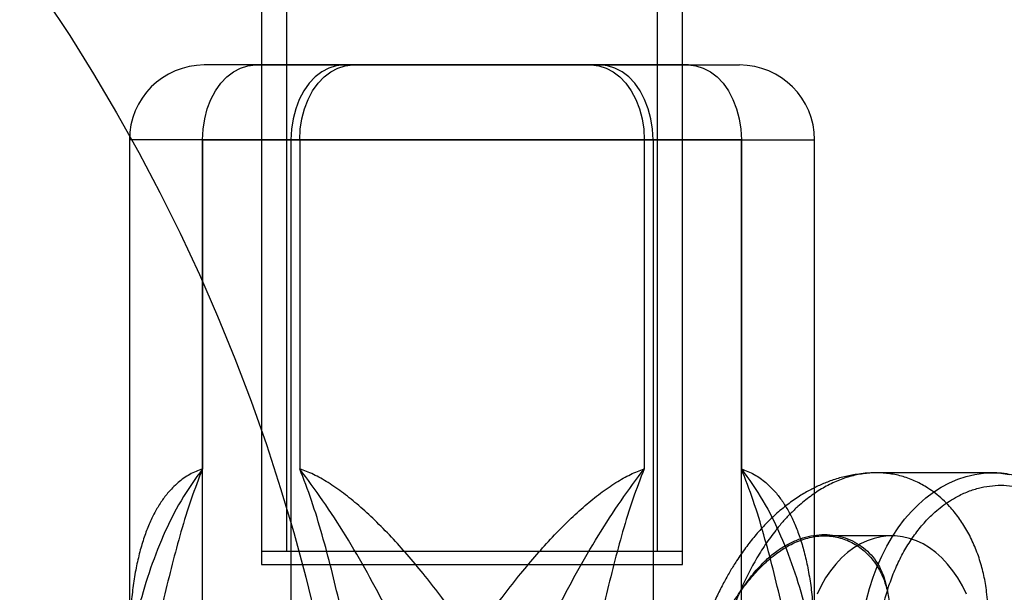
# Model space of a CAD drawing. Units: millimetres. Extents: x 14255 to 19381, y 44094 to 48094.
# Drawn here: x 17525 to 17604, y 45748 to 45794 of the extents above; entities that cross this region are included whole.
import ezdxf

# ---------------------------------------------------------------- set-up
doc = ezdxf.new("R2010")
doc.units = ezdxf.units.MM
doc.header["$LTSCALE"] = 200
doc.layers.add('OTWORY_MONTAŻOWE', color=1, linetype='Continuous')

msp = doc.modelspace()

# ---------------------------------------------------------------- linework, layer by layer
at = {"color": 7, "linetype": 'Continuous', "lineweight": 25}
for p, q in [((17544.327, 46437.246), (17544.327, 45751.246)), ((17546.327, 46437.246), (17546.327, 45751.246)), ((17576.027, 45751.246), (17576.027, 46437.246)), ((17578.027, 45751.246), (17578.027, 46437.246)), ((17543.853, 45790.192), (17539.752, 45790.192)), ((17551.631, 45790.192), (17543.853, 45790.192)), ((17543.853, 45790.192), (17550.924, 45790.192)), ((17544.327, 45790.192), (17544.327, 45750.192)), ((17544.334, 45790.192), (17578.026, 45790.192)), ((17550.924, 45790.192), (17570.723, 45790.192)), ((17571.43, 45790.192), (17551.631, 45790.192)), ((17570.723, 45790.192), (17578.501, 45790.192)), ((17578.501, 45790.192), (17571.43, 45790.192)), ((17578.027, 45750.192), (17578.027, 45790.192)), ((17578.501, 45790.192), (17582.602, 45790.192)), ((17533.752, 45784.192), (17533.752, 45743.635)), ((17539.61, 45784.192), (17533.766, 45784.192)), ((17546.681, 45784.192), (17539.61, 45784.192)), ((17539.61, 45721.284), (17539.61, 45784.192)), ((17539.61, 45784.192), (17539.61, 45757.866)), ((17539.61, 45784.192), (17547.388, 45784.192)), ((17546.681, 45784.192), (17546.681, 45721.284)), ((17574.966, 45784.192), (17546.681, 45784.192)), ((17547.388, 45784.192), (17547.388, 45757.866)), ((17547.388, 45784.192), (17575.673, 45784.192)), ((17574.966, 45784.192), (17574.966, 45757.866)), ((17582.744, 45784.192), (17574.966, 45784.192)), ((17575.673, 45784.192), (17582.744, 45784.192)), ((17575.673, 45784.192), (17575.673, 45721.284)), ((17582.744, 45721.284), (17582.744, 45784.192)), ((17582.744, 45784.192), (17582.744, 45757.866)), ((17582.744, 45784.192), (17588.588, 45784.192)), ((17588.602, 45743.635), (17588.602, 45784.192)), ((17602.806, 45757.542), (17593.57, 45757.542)), ((17594.78, 45752.492), (17589.379, 45752.492)), ((17578.027, 45751.246), (17544.366, 45751.246)), ((17576.014, 45751.246), (17546.34, 45751.246)), ((17544.334, 45750.192), (17578.026, 45750.192))]:
    msp.add_line(p, q, dxfattribs=at)
at = {"color": 7, "linetype": 'Continuous', "lineweight": 25, "flags": 128}
for points in [[(17539.61, 45784.192), (17539.653, 45785.046), (17539.782, 45785.883), (17539.994, 45786.685), (17540.284, 45787.436), (17540.646, 45788.121), (17541.074, 45788.727), (17541.559, 45789.24), (17542.09, 45789.65), (17542.658, 45789.949), (17543.249, 45790.131), (17543.853, 45790.192)], [(17539.61, 45784.192), (17539.653, 45785.046), (17539.782, 45785.883), (17539.994, 45786.685), (17540.284, 45787.436), (17540.646, 45788.121), (17541.074, 45788.727), (17541.559, 45789.24), (17542.09, 45789.65), (17542.658, 45789.949), (17543.249, 45790.131), (17543.853, 45790.192)], [(17550.924, 45790.192), (17550.32, 45790.131), (17549.729, 45789.949), (17549.161, 45789.65), (17548.63, 45789.24), (17548.146, 45788.727), (17547.718, 45788.121), (17547.355, 45787.436), (17547.065, 45786.685), (17546.853, 45785.883), (17546.724, 45785.046), (17546.681, 45784.192)], [(17547.388, 45784.192), (17547.432, 45785.046), (17547.56, 45785.883), (17547.772, 45786.685), (17548.062, 45787.436), (17548.425, 45788.121), (17548.853, 45788.727), (17549.337, 45789.24), (17549.869, 45789.65), (17550.436, 45789.949), (17551.027, 45790.131), (17551.631, 45790.192)], [(17570.723, 45790.192), (17571.327, 45790.131), (17571.918, 45789.949), (17572.485, 45789.65), (17573.017, 45789.24), (17573.501, 45788.727), (17573.929, 45788.121), (17574.292, 45787.436), (17574.582, 45786.685), (17574.794, 45785.883), (17574.922, 45785.046), (17574.966, 45784.192)], [(17575.673, 45784.192), (17575.629, 45785.046), (17575.501, 45785.883), (17575.289, 45786.685), (17574.999, 45787.436), (17574.636, 45788.121), (17574.208, 45788.727), (17573.724, 45789.24), (17573.192, 45789.65), (17572.625, 45789.949), (17572.034, 45790.131), (17571.43, 45790.192)], [(17578.501, 45790.192), (17579.105, 45790.131), (17579.696, 45789.949), (17580.264, 45789.65), (17580.795, 45789.24), (17581.279, 45788.727), (17581.707, 45788.121), (17582.07, 45787.436), (17582.36, 45786.685), (17582.572, 45785.883), (17582.701, 45785.046), (17582.744, 45784.192)], [(17578.501, 45790.192), (17579.105, 45790.131), (17579.696, 45789.949), (17580.264, 45789.65), (17580.795, 45789.24), (17581.279, 45788.727), (17581.707, 45788.121), (17582.07, 45787.436), (17582.36, 45786.685), (17582.572, 45785.883), (17582.701, 45785.046), (17582.744, 45784.192)], [(17592.762, 45747.364), (17593.007, 45748.282), (17593.293, 45749.176), (17593.62, 45750.042), (17593.987, 45750.876), (17594.391, 45751.674), (17594.832, 45752.432), (17595.306, 45753.149), (17595.813, 45753.82), (17596.349, 45754.442), (17596.913, 45755.014), (17597.503, 45755.533), (17598.115, 45755.995), (17598.747, 45756.4), (17599.397, 45756.746), (17600.061, 45757.031), (17600.737, 45757.254), (17601.422, 45757.414), (17602.112, 45757.51), (17602.806, 45757.542), (17603.5, 45757.51), (17604.191, 45757.414)], [(17600.757, 45747.837), (17600.433, 45748.5), (17600.073, 45749.123), (17599.679, 45749.704), (17599.252, 45750.238), (17598.797, 45750.722), (17598.316, 45751.152), (17597.812, 45751.527), (17597.288, 45751.842), (17596.748, 45752.097), (17596.195, 45752.29), (17595.633, 45752.419), (17595.065, 45752.484), (17594.496, 45752.484), (17593.928, 45752.419), (17593.366, 45752.29), (17592.813, 45752.097), (17592.273, 45751.842), (17591.749, 45751.527), (17591.245, 45751.152), (17590.764, 45750.722), (17590.308, 45750.238), (17589.882, 45749.704), (17589.488, 45749.123), (17589.127, 45748.5), (17588.804, 45747.837)]]:
    msp.add_lwpolyline(points, dxfattribs=at)
at = {"color": 7, "linetype": 'Continuous', "lineweight": 25}
for centre, start, end in [((17539.752, 45784.192), 90, 180), ((17582.602, 45784.192), 0, 90)]:
    msp.add_arc(centre, 6, start, end, dxfattribs=at)
for points, knots in [([(17539.61, 45757.866), (17539.301, 45757.063), (17538.667, 45755.419), (17537.879, 45752.85), (17537.164, 45750.202), (17536.512, 45747.52), (17535.91, 45744.858), (17535.317, 45742.115), (17534.691, 45739.152), (17534.085, 45736.261), (17533.473, 45733.369), (17532.89, 45730.683), (17532.248, 45727.835), (17531.579, 45725.025), (17530.875, 45722.244), (17530.357, 45720.419), (17530.104, 45719.527)], [0, 0, 0, 0, 0.067374, 0.138006, 0.206253, 0.276365, 0.347087, 0.412285, 0.487926, 0.575043, 0.63467, 0.710505, 0.782198, 0.855039, 0.929129, 1, 1, 1, 1]), ([(17539.61, 45757.866), (17539.017, 45757.03), (17537.821, 45755.346), (17536.425, 45752.533), (17535.293, 45749.557), (17534.397, 45746.474), (17533.668, 45743.349), (17532.966, 45739.698), (17532.308, 45735.532), (17531.674, 45730.875), (17531.094, 45726.296), (17530.647, 45723.298), (17530.426, 45721.82)], [0, 0, 0, 0, 0.086341, 0.173857, 0.261174, 0.347667, 0.433109, 0.517286, 0.641454, 0.763597, 0.883405, 1, 1, 1, 1]), ([(17539.61, 45757.866), (17539.262, 45757.726), (17538.55, 45757.44), (17537.62, 45756.764), (17536.863, 45755.997), (17536.255, 45755.177), (17535.763, 45754.349), (17535.318, 45753.416), (17534.92, 45752.368), (17534.572, 45751.2), (17534.279, 45749.907), (17534.05, 45748.526), (17533.889, 45747.09), (17533.788, 45745.602), (17533.744, 45744.033), (17533.759, 45742.456), (17533.826, 45740.861), (17533.941, 45739.236), (17534.111, 45737.532), (17534.335, 45735.786), (17534.605, 45734.051), (17534.924, 45732.3), (17535.246, 45730.76), (17535.548, 45729.472), (17535.8, 45728.484), (17536.067, 45727.516), (17536.352, 45726.565), (17536.661, 45725.627), (17536.981, 45724.739), (17537.323, 45723.893), (17537.704, 45723.092), (17538.083, 45722.435), (17538.454, 45721.931), (17538.817, 45721.576), (17539.198, 45721.333), (17539.477, 45721.3), (17539.61, 45721.284)], [0, 0, 0, 0, 0.031707, 0.064822, 0.099756, 0.125609, 0.152874, 0.181643, 0.21199, 0.244827, 0.279648, 0.316508, 0.353109, 0.389515, 0.428097, 0.468873, 0.504333, 0.543018, 0.584932, 0.625261, 0.666259, 0.706997, 0.748149, 0.77429, 0.797578, 0.818015, 0.84307, 0.865696, 0.885903, 0.908278, 0.92911, 0.948566, 0.963197, 0.975843, 0.988477, 1, 1, 1, 1]), ([(17546.681, 45721.284), (17546.817, 45721.299), (17547.025, 45721.322), (17547.302, 45721.454), (17547.583, 45721.628), (17547.937, 45721.932), (17548.391, 45722.436), (17548.887, 45723.098), (17549.42, 45723.906), (17549.933, 45724.758), (17550.448, 45725.656), (17550.891, 45726.447), (17551.277, 45727.148), (17551.574, 45727.693), (17551.859, 45728.218), (17552.142, 45728.744), (17552.446, 45729.309), (17552.771, 45729.914), (17553.146, 45730.611), (17553.619, 45731.492), (17554.147, 45732.467), (17554.715, 45733.502), (17555.258, 45734.478), (17555.801, 45735.441), (17556.347, 45736.396), (17556.927, 45737.396), (17557.552, 45738.452), (17558.191, 45739.51), (17558.809, 45740.515), (17559.407, 45741.466), (17560.222, 45742.737), (17561.255, 45744.293), (17562.508, 45746.09), (17563.77, 45747.808), (17565.045, 45749.442), (17566.336, 45750.986), (17567.629, 45752.42), (17568.92, 45753.732), (17570.203, 45754.909), (17571.455, 45755.924), (17572.673, 45756.764), (17573.857, 45757.44), (17574.601, 45757.726), (17574.966, 45757.866)], [0, 0, 0, 0, 0.0115225, 0.0176684, 0.0241758, 0.0368211, 0.0514537, 0.0710763, 0.0920698, 0.1145717, 0.1350134, 0.1579081, 0.1718352, 0.1853093, 0.1968146, 0.2092233, 0.2225357, 0.2367521, 0.2518726, 0.2715886, 0.2985472, 0.3202461, 0.3442406, 0.3671394, 0.3880154, 0.4115006, 0.4377695, 0.4628681, 0.4867976, 0.5095592, 0.5311543, 0.5785544, 0.6229141, 0.6642623, 0.7082636, 0.7494935, 0.7880319, 0.8281334, 0.8654717, 0.9002436, 0.9351812, 0.9682969, 1, 1, 1, 1]), ([(17575.673, 45721.284), (17575.537, 45721.299), (17575.329, 45721.322), (17575.052, 45721.454), (17574.771, 45721.628), (17574.417, 45721.932), (17573.963, 45722.436), (17573.467, 45723.099), (17572.935, 45723.906), (17572.422, 45724.759), (17571.907, 45725.657), (17571.464, 45726.448), (17571.078, 45727.149), (17570.78, 45727.694), (17570.494, 45728.221), (17570.21, 45728.746), (17569.906, 45729.311), (17569.582, 45729.915), (17569.205, 45730.615), (17568.73, 45731.5), (17568.2, 45732.476), (17567.633, 45733.51), (17567.091, 45734.484), (17566.549, 45735.447), (17566.005, 45736.399), (17565.426, 45737.396), (17564.802, 45738.451), (17564.164, 45739.51), (17563.545, 45740.515), (17562.948, 45741.466), (17562.132, 45742.737), (17561.1, 45744.293), (17559.846, 45746.09), (17558.584, 45747.808), (17557.309, 45749.442), (17556.017, 45750.986), (17554.725, 45752.42), (17553.434, 45753.732), (17552.15, 45754.909), (17550.898, 45755.924), (17549.681, 45756.764), (17548.497, 45757.44), (17547.752, 45757.726), (17547.388, 45757.866)], [0, 0, 0, 0, 0.0115227, 0.0176686, 0.0241758, 0.0368218, 0.0514542, 0.0710841, 0.0920664, 0.11458, 0.1350218, 0.1579151, 0.1718408, 0.1853261, 0.1968613, 0.2092821, 0.222589, 0.2367822, 0.2518619, 0.271846, 0.2989008, 0.3203625, 0.3443962, 0.3673308, 0.3880673, 0.4114833, 0.4377463, 0.4628439, 0.4867771, 0.5095474, 0.5311562, 0.5785365, 0.6228954, 0.6642618, 0.7082629, 0.7494924, 0.7880301, 0.8281359, 0.8654748, 0.9002434, 0.9351776, 0.9682932, 1, 1, 1, 1]), ([(17556.895, 45719.527), (17556.569, 45720.681), (17555.919, 45722.993), (17555.05, 45726.544), (17554.218, 45730.172), (17553.424, 45733.838), (17552.635, 45737.587), (17551.922, 45740.989), (17551.24, 45744.167), (17550.611, 45746.984), (17549.93, 45749.83), (17549.193, 45752.599), (17548.373, 45755.305), (17547.713, 45757.023), (17547.388, 45757.866)], [0, 0, 0, 0, 0.091592, 0.183441, 0.277024, 0.372775, 0.466208, 0.565416, 0.634361, 0.711133, 0.783195, 0.855905, 0.929257, 1, 1, 1, 1]), ([(17565.058, 45721.82), (17564.442, 45723.298), (17563.193, 45726.296), (17561.345, 45730.875), (17559.424, 45735.532), (17557.633, 45739.699), (17555.963, 45743.348), (17554.442, 45746.474), (17552.817, 45749.557), (17551.081, 45752.533), (17549.257, 45755.346), (17548.008, 45757.03), (17547.388, 45757.866)], [0, 0, 0, 0, 0.116585, 0.23641, 0.358549, 0.482747, 0.566883, 0.652326, 0.738827, 0.82614, 0.913659, 1, 1, 1, 1]), ([(17557.296, 45721.82), (17557.912, 45723.298), (17559.161, 45726.296), (17561.01, 45730.875), (17562.929, 45735.532), (17564.722, 45739.698), (17566.39, 45743.349), (17567.912, 45746.475), (17569.537, 45749.557), (17571.273, 45752.533), (17573.097, 45755.346), (17574.345, 45757.03), (17574.966, 45757.866)], [0, 0, 0, 0, 0.116595, 0.236404, 0.358539, 0.482717, 0.566895, 0.652338, 0.738823, 0.826144, 0.913656, 1, 1, 1, 1]), ([(17574.966, 45757.866), (17574.656, 45757.063), (17574.022, 45755.419), (17573.234, 45752.85), (17572.519, 45750.202), (17571.868, 45747.52), (17571.266, 45744.859), (17570.672, 45742.115), (17570.047, 45739.153), (17569.44, 45736.26), (17568.828, 45733.368), (17568.245, 45730.682), (17567.603, 45727.835), (17566.934, 45725.025), (17566.23, 45722.243), (17565.712, 45720.419), (17565.459, 45719.527)], [0, 0, 0, 0, 0.06737, 0.138004, 0.206251, 0.27638, 0.347091, 0.412232, 0.487908, 0.575082, 0.63468, 0.710521, 0.782215, 0.855052, 0.929143, 1, 1, 1, 1]), ([(17593.564, 45757.54), (17593.262, 45757.532), (17592.719, 45757.518), (17592.008, 45757.428), (17591.478, 45757.338), (17590.822, 45757.194), (17590.011, 45756.956), (17589.106, 45756.598), (17588.247, 45756.181), (17587.36, 45755.664), (17586.415, 45755.005), (17585.481, 45754.23), (17584.607, 45753.376), (17583.809, 45752.479), (17583.06, 45751.523), (17582.419, 45750.595), (17581.859, 45749.696), (17581.364, 45748.824), (17580.865, 45747.853), (17580.376, 45746.789), (17579.902, 45745.636), (17579.628, 45744.846), (17579.486, 45744.438)], [0, 0, 0, 0, 0.0436385, 0.0782893, 0.105558, 0.1320395, 0.1863655, 0.2338966, 0.2788559, 0.3307044, 0.3884505, 0.4508726, 0.5096733, 0.5660427, 0.6240169, 0.6836072, 0.7264385, 0.7733854, 0.8242762, 0.8790394, 0.9376282, 1, 1, 1, 1]), ([(17602.149, 45742.542), (17602.255, 45743.171), (17602.466, 45744.418), (17602.527, 45746.257), (17602.416, 45747.89), (17602.169, 45749.327), (17601.831, 45750.592), (17601.376, 45751.808), (17600.815, 45752.933), (17600.158, 45753.958), (17599.496, 45754.771), (17598.856, 45755.413), (17598.276, 45755.903), (17597.567, 45756.403), (17596.71, 45756.874), (17595.693, 45757.259), (17594.641, 45757.491), (17593.572, 45757.568), (17592.492, 45757.491), (17591.404, 45757.259), (17590.329, 45756.875), (17589.276, 45756.345), (17588.255, 45755.675), (17587.38, 45754.961), (17586.646, 45754.259), (17586.053, 45753.619), (17585.38, 45752.812), (17584.65, 45751.811), (17583.893, 45750.595), (17583.215, 45749.329), (17582.551, 45747.891), (17581.922, 45746.258), (17581.348, 45744.418), (17581.074, 45743.171), (17580.936, 45742.542)], [0, 0, 0, 0, 0.0410856, 0.081404, 0.1209831, 0.1513098, 0.1822134, 0.2137077, 0.2458058, 0.2765826, 0.3081495, 0.3296429, 0.3511595, 0.3717959, 0.4037321, 0.4361958, 0.4680686, 0.5000114, 0.5318989, 0.5637731, 0.5962836, 0.627982, 0.6596332, 0.6919308, 0.7130096, 0.7337249, 0.7540795, 0.7862085, 0.8177307, 0.8486589, 0.8790072, 0.9185819, 0.9589035, 1, 1, 1, 1]), ([(17582.744, 45757.866), (17583.092, 45757.726), (17583.804, 45757.44), (17584.734, 45756.764), (17585.491, 45755.997), (17586.099, 45755.177), (17586.591, 45754.349), (17587.036, 45753.416), (17587.434, 45752.368), (17587.782, 45751.2), (17588.075, 45749.907), (17588.304, 45748.526), (17588.465, 45747.09), (17588.566, 45745.602), (17588.61, 45744.034), (17588.595, 45742.457), (17588.528, 45740.861), (17588.413, 45739.236), (17588.243, 45737.532), (17588.018, 45735.786), (17587.749, 45734.05), (17587.43, 45732.3), (17587.108, 45730.759), (17586.806, 45729.472), (17586.554, 45728.483), (17586.287, 45727.516), (17586.002, 45726.565), (17585.693, 45725.627), (17585.373, 45724.738), (17585.031, 45723.893), (17584.65, 45723.092), (17584.271, 45722.435), (17583.9, 45721.931), (17583.537, 45721.576), (17583.156, 45721.333), (17582.877, 45721.3), (17582.744, 45721.284)], [0, 0, 0, 0, 0.0317068, 0.0648222, 0.099756, 0.1256078, 0.1528732, 0.1816421, 0.2119908, 0.2448285, 0.2796501, 0.3165075, 0.3531007, 0.3895005, 0.428085, 0.468872, 0.5043296, 0.5430134, 0.5849291, 0.6252891, 0.6662734, 0.7070209, 0.7481473, 0.7743014, 0.7975906, 0.8180165, 0.8430681, 0.8656947, 0.8859046, 0.9082778, 0.9291075, 0.9485657, 0.9631986, 0.9758432, 0.988477, 1, 1, 1, 1]), ([(17582.744, 45757.866), (17583.337, 45757.03), (17584.533, 45755.346), (17585.929, 45752.533), (17587.061, 45749.557), (17587.957, 45746.474), (17588.685, 45743.349), (17589.388, 45739.698), (17590.046, 45735.532), (17590.68, 45730.875), (17591.26, 45726.296), (17591.707, 45723.298), (17591.928, 45721.82)], [0, 0, 0, 0, 0.086342, 0.173859, 0.261175, 0.347668, 0.433111, 0.517286, 0.641454, 0.763596, 0.883404, 1, 1, 1, 1]), ([(17592.25, 45719.527), (17591.926, 45720.678), (17591.274, 45722.994), (17590.406, 45726.543), (17589.573, 45730.173), (17588.812, 45733.688), (17588.014, 45737.476), (17587.301, 45740.877), (17586.588, 45744.204), (17585.967, 45746.982), (17585.285, 45749.829), (17584.548, 45752.599), (17583.729, 45755.305), (17583.068, 45757.023), (17582.744, 45757.866)], [0, 0, 0, 0, 0.09137, 0.183746, 0.276858, 0.372759, 0.454749, 0.568315, 0.634351, 0.711051, 0.783194, 0.855905, 0.929264, 1, 1, 1, 1]), ([(17613.706, 45742.542), (17613.696, 45743.02), (17613.676, 45744.023), (17613.523, 45745.39), (17613.302, 45746.654), (17613.041, 45747.762), (17612.67, 45748.995), (17612.181, 45750.27), (17611.57, 45751.523), (17610.927, 45752.599), (17610.177, 45753.648), (17609.282, 45754.668), (17608.229, 45755.606), (17607.308, 45756.233), (17606.541, 45756.651), (17605.898, 45756.941), (17605.17, 45757.199), (17604.404, 45757.387), (17603.614, 45757.515), (17603.066, 45757.533), (17602.806, 45757.542)], [0, 0, 0, 0, 0.0614209, 0.1289549, 0.1774026, 0.2284535, 0.2785246, 0.3488169, 0.4133517, 0.4721164, 0.5272845, 0.601516, 0.6759799, 0.746463, 0.7815922, 0.8213058, 0.8658071, 0.9140209, 0.9591032, 1, 1, 1, 1]), ([(17593.614, 45742.542), (17593.622, 45742.969), (17593.637, 45743.823), (17593.769, 45745.118), (17593.984, 45746.417), (17594.299, 45747.721), (17594.708, 45748.993), (17595.217, 45750.225), (17595.815, 45751.385), (17596.501, 45752.459), (17597.26, 45753.428), (17597.991, 45754.182), (17598.662, 45754.758), (17599.255, 45755.192), (17599.956, 45755.624), (17600.773, 45756.018), (17601.691, 45756.324), (17602.607, 45756.503), (17603.513, 45756.562), (17604.419, 45756.503), (17605.335, 45756.324), (17606.253, 45756.018), (17607.175, 45755.573), (17608.075, 45754.995), (17608.945, 45754.275), (17609.766, 45753.428), (17610.525, 45752.459), (17611.211, 45751.385), (17611.744, 45750.352), (17612.151, 45749.402), (17612.458, 45748.565), (17612.763, 45747.573), (17613.043, 45746.417), (17613.257, 45745.119), (17613.389, 45743.823), (17613.405, 45742.969), (17613.413, 45742.542)], [0, 0, 0, 0, 0.02912, 0.058246, 0.089112, 0.11999, 0.152142, 0.184307, 0.217144, 0.249992, 0.282829, 0.315678, 0.337133, 0.358544, 0.38001, 0.410876, 0.441753, 0.470871, 0.5, 0.529117, 0.558246, 0.589112, 0.61999, 0.652142, 0.684307, 0.717144, 0.749992, 0.782829, 0.815678, 0.837133, 0.858544, 0.88001, 0.910876, 0.941753, 0.970874, 1, 1, 1, 1]), ([(17582.863, 45748.306), (17583.051, 45748.585), (17583.388, 45749.086), (17583.925, 45749.744), (17584.507, 45750.372), (17585.191, 45750.992), (17585.983, 45751.562), (17586.811, 45752.018), (17587.664, 45752.351), (17588.531, 45752.553), (17589.396, 45752.619), (17590.245, 45752.552), (17591.06, 45752.35), (17591.823, 45752.016), (17592.519, 45751.56), (17593.131, 45750.99), (17593.599, 45750.37), (17593.939, 45749.742), (17594.204, 45749.087), (17594.309, 45748.589), (17594.368, 45748.313)], [0, 0, 0, 0, 0.052674, 0.094574, 0.136983, 0.194892, 0.253962, 0.314327, 0.375729, 0.437691, 0.500228, 0.562794, 0.624794, 0.686253, 0.746681, 0.805763, 0.86364, 0.905993, 0.947855, 1, 1, 1, 1]), ([(17582.863, 45748.306), (17583.014, 45748.505), (17583.318, 45748.903), (17583.804, 45749.473), (17584.317, 45750.018), (17584.86, 45750.53), (17585.425, 45750.997), (17585.999, 45751.403), (17586.577, 45751.746), (17587.158, 45752.026), (17587.75, 45752.245), (17588.344, 45752.398), (17588.933, 45752.483), (17589.516, 45752.502), (17590.097, 45752.452), (17590.663, 45752.332), (17591.206, 45752.147), (17591.726, 45751.897), (17592.224, 45751.579), (17592.685, 45751.201), (17593.104, 45750.768), (17593.48, 45750.284), (17593.811, 45749.744), (17594.127, 45749.095), (17594.28, 45748.596), (17594.368, 45748.313)], [0, 0, 0, 0, 0.040142, 0.080535, 0.123068, 0.165904, 0.209695, 0.253817, 0.29585, 0.338171, 0.3814, 0.424942, 0.467269, 0.509888, 0.553426, 0.597282, 0.639764, 0.682542, 0.726259, 0.770301, 0.812589, 0.855175, 0.898699, 0.942549, 1, 1, 1, 1]), ([(17580.898, 45745.082), (17581.125, 45745.518), (17581.466, 45746.175), (17581.983, 45747.024), (17582.403, 45747.671), (17582.706, 45748.088), (17582.863, 45748.306)], [0, 0, 0, 0, 0.38811, 0.58559, 0.784108, 1, 1, 1, 1]), ([(17594.368, 45748.313), (17594.452, 45747.923), (17594.622, 45747.133), (17594.649, 45746.032), (17594.582, 45745.337), (17594.558, 45745.082)], [0, 0, 0, 0, 0.382571, 0.77318, 1, 1, 1, 1])]:
    msp.add_open_spline(points, degree=3, knots=knots, dxfattribs=at)
at = {"layer": 'OTWORY_MONTAŻOWE'}
msp.add_circle((17402.607, 45711.692), 150, dxfattribs=at)

doc.saveas('drawing.dxf')
